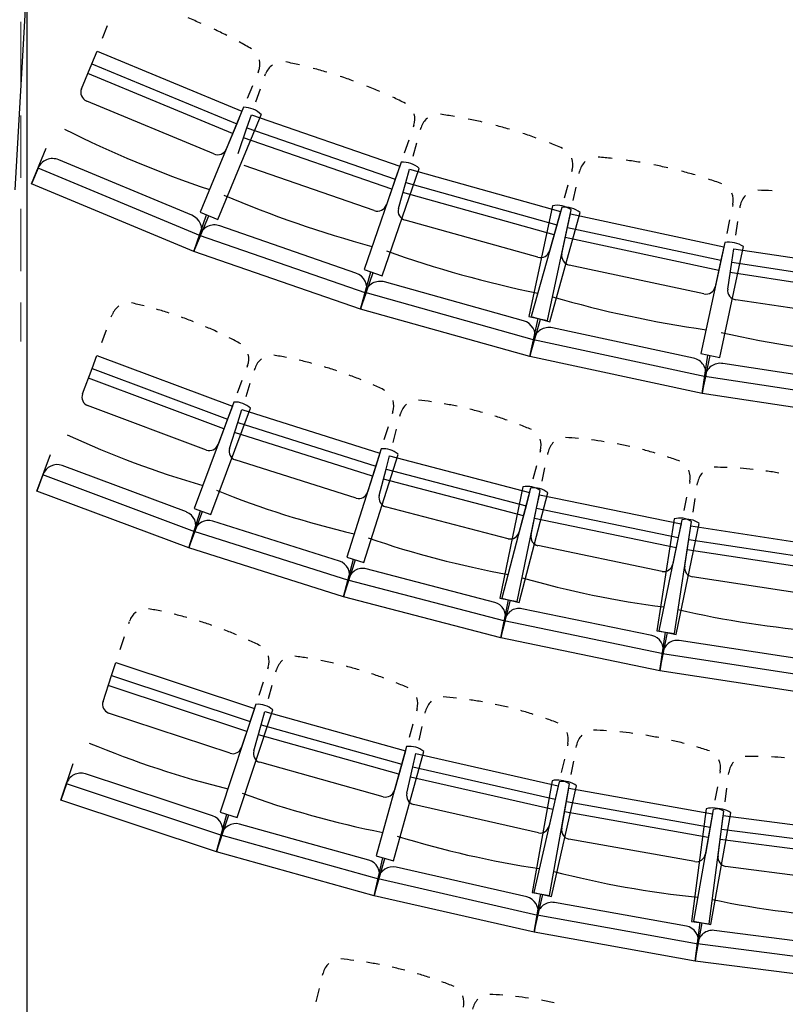
# Model space of a CAD drawing. Units: millimetres. Extents: x 2365 to 2831, y 1124 to 1628.
# Drawn here: x 2655 to 2657, y 1600 to 1603 of the extents above; entities that cross this region are included whole.
import ezdxf

# ---------------------------------------------------------------- set-up
doc = ezdxf.new("R2010")
doc.units = ezdxf.units.MM
doc.linetypes.add('ALL_2', pattern=[0.27, 0.2, -0.07])
doc.layers.add('GO-BETON ARME - PROJETE', color=5, linetype='ALL_2', lineweight=5)

# ---------------------------------------------------------------- blocks, each defined once
blk = doc.blocks.new('2 balcon')
at = {"layer": 'GO-BETON ARME - PROJETE', "color": 84}
blk.add_line((2650.1432, 1660.0116), (2650.1432, 1649.6867), dxfattribs=at)
blk = doc.blocks.new('1B')
at = {"color": 154}
for p, q in [((2710.6179, 1603.0278), (2710.5025, 1600.9945)), ((2710.7832, 1601.4808), (2710.8001, 1601.5215)), ((2710.7493, 1601.3994), (2710.7662, 1601.4401)), ((2710.7662, 1601.4401), (2711.2309, 1601.2467)), ((2710.7159, 1601.3191), (2710.7493, 1601.3994)), ((2710.7493, 1601.3994), (2711.214, 1601.2061)), ((2711.2011, 1601.175), (2710.7364, 1601.3684)), ((2711.2844, 1601.3753), (2711.2817, 1601.3688)), ((2711.3047, 1601.36), (2711.307, 1601.3667)), ((2711.2648, 1601.3281), (2711.2478, 1601.2874)), ((2711.2759, 1601.2768), (2711.2903, 1601.3184)), ((2711.1406, 1601.1099), (2710.7328, 1601.2796)), ((2711.2362, 1601.2595), (2711.0964, 1600.9235)), ((2711.1533, 1600.8998), (2711.2931, 1601.2358)), ((2711.2309, 1601.2467), (2711.214, 1601.2061)), ((2711.247, 1601.1935), (2711.2614, 1601.2351)), ((2711.2614, 1601.2351), (2711.7371, 1601.0704)), ((2711.214, 1601.2061), (2711.1806, 1601.1257)), ((2711.2185, 1601.1113), (2711.247, 1601.1935)), ((2711.247, 1601.1935), (2711.7226, 1601.0288)), ((2711.7826, 1601.202), (2711.7803, 1601.1954)), ((2711.8038, 1601.188), (2711.8057, 1601.1948)), ((2711.7116, 1600.997), (2711.236, 1601.1617)), ((2710.5554, 1601.0137), (2710.6032, 1601.1287)), ((2711.7659, 1601.1537), (2711.7514, 1601.1121)), ((2711.7801, 1601.1032), (2711.7919, 1601.1456)), ((2710.5766, 1601.0647), (2710.5554, 1601.0137)), ((2711.0982, 1600.8476), (2710.5766, 1601.0647)), ((2711.07, 1600.9135), (2710.6432, 1601.0911)), ((2711.6552, 1600.9283), (2711.2378, 1601.0728)), ((2711.7416, 1601.0835), (2711.6225, 1600.7396)), ((2711.6807, 1600.7194), (2711.7998, 1601.0633)), ((2711.737, 1601.0705), (2711.7226, 1601.0288)), ((2711.7564, 1601.0183), (2711.7682, 1601.0607)), ((2711.7682, 1601.0607), (2712.253, 1600.9254)), ((2711.7226, 1601.0288), (2711.6942, 1600.9466)), ((2712.2904, 1601.0595), (2712.2885, 1601.0527)), ((2712.3124, 1601.0468), (2712.3139, 1601.0537)), ((2711.077, 1600.7967), (2710.5554, 1601.0137)), ((2711.733, 1600.9345), (2711.7564, 1601.0183)), ((2711.7564, 1601.0183), (2712.2412, 1600.8829)), ((2712.2767, 1601.0103), (2712.2648, 1600.9678)), ((2712.294, 1600.9606), (2712.3032, 1601.0037)), ((2712.2321, 1600.8505), (2711.7473, 1600.9859)), ((2712.2273, 1600.9439), (2712.151, 1600.5881)), ((2712.2567, 1600.9386), (2712.1588, 1600.5881)), ((2712.806, 1600.9482), (2712.8045, 1600.9413)), ((2712.8288, 1600.9369), (2712.8298, 1600.9438)), ((2711.077, 1600.7967), (2711.1177, 1600.9143)), ((2711.077, 1600.7967), (2711.1248, 1600.9116)), ((2711.0964, 1600.9235), (2711.1533, 1600.8998)), ((2712.2113, 1600.5752), (2712.2876, 1600.931)), ((2712.2182, 1600.5715), (2712.3161, 1600.9221)), ((2712.253, 1600.9254), (2712.2412, 1600.8829)), ((2712.2755, 1600.8745), (2712.2847, 1600.9175)), ((2712.2847, 1600.9175), (2712.7768, 1600.812)), ((2711.5968, 1600.728), (2711.1599, 1600.8792)), ((2712.18, 1600.7785), (2711.7546, 1600.8973)), ((2712.2412, 1600.8829), (2712.2178, 1600.7991)), ((2712.2572, 1600.7894), (2712.2755, 1600.8745)), ((2712.2755, 1600.8745), (2712.7676, 1600.7689)), ((2712.7953, 1600.8982), (2712.7861, 1600.8551)), ((2712.8156, 1600.8497), (2712.8222, 1600.8933)), ((2711.0951, 1600.8488), (2711.077, 1600.7967)), ((2711.077, 1600.7967), (2711.0982, 1600.8476)), ((2711.6289, 1600.6639), (2711.0951, 1600.8488)), ((2712.7606, 1600.736), (2712.2684, 1600.8416)), ((2712.7797, 1600.8255), (2712.7034, 1600.4696)), ((2712.7637, 1600.4567), (2712.84, 1600.8126)), ((2712.7768, 1600.812), (2712.7676, 1600.7689)), ((2711.6109, 1600.6118), (2711.077, 1600.7967)), ((2712.8024, 1600.7626), (2712.809, 1600.8061)), ((2712.8089, 1600.8061), (2713.3066, 1600.7308)), ((2712.7129, 1600.661), (2712.2811, 1600.7536)), ((2712.7676, 1600.7689), (2712.7494, 1600.6839)), ((2712.7893, 1600.6766), (2712.8024, 1600.7626)), ((2712.8024, 1600.7626), (2713.3, 1600.6873)), ((2711.6109, 1600.6118), (2711.6444, 1600.7318)), ((2711.6109, 1600.6118), (2711.6516, 1600.7295)), ((2711.6225, 1600.7396), (2711.6807, 1600.7194)), ((2713.295, 1600.654), (2712.7973, 1600.7293)), ((2712.1338, 1600.575), (2711.6886, 1600.6993)), ((2711.6257, 1600.665), (2711.6109, 1600.6118)), ((2711.6109, 1600.6118), (2711.6289, 1600.6639)), ((2712.1699, 1600.513), (2711.6257, 1600.665)), ((2713.252, 1600.5762), (2712.8153, 1600.6423)), ((2710.8118, 1600.5872), (2710.8143, 1600.5938)), ((2712.155, 1600.4599), (2711.6109, 1600.6118)), ((2712.151, 1600.5881), (2712.2113, 1600.5752)), ((2712.1588, 1600.5881), (2712.2182, 1600.5715)), ((2712.155, 1600.4599), (2712.1811, 1600.5816)), ((2712.155, 1600.4599), (2712.1885, 1600.5798)), ((2710.781, 1600.5047), (2710.7964, 1600.546)), ((2712.6793, 1600.455), (2712.2273, 1600.5519)), ((2712.1666, 1600.5138), (2712.155, 1600.4599)), ((2712.155, 1600.4599), (2712.1699, 1600.513)), ((2712.719, 1600.3954), (2712.1666, 1600.5138)), ((2710.7501, 1600.4221), (2710.7655, 1600.4634)), ((2710.7655, 1600.4634), (2711.2002, 1600.301)), ((2712.7034, 1600.4696), (2712.7637, 1600.4567)), ((2712.7074, 1600.3414), (2712.7261, 1600.4645)), ((2712.7074, 1600.3414), (2712.7336, 1600.4632)), ((2711.2489, 1600.4314), (2711.2465, 1600.4248)), ((2712.7074, 1600.3414), (2712.155, 1600.4599)), ((2713.231, 1600.3686), (2712.774, 1600.4377)), ((2710.7196, 1600.3407), (2710.7501, 1600.4221)), ((2710.7501, 1600.4221), (2711.1848, 1600.2597)), ((2711.2708, 1600.4164), (2711.2729, 1600.4231)), ((2711.173, 1600.2282), (2710.7383, 1600.3907)), ((2711.231, 1600.3835), (2711.2156, 1600.3423)), ((2711.2442, 1600.3324), (2711.2575, 1600.3744)), ((2712.7157, 1600.396), (2712.7074, 1600.3414)), ((2712.7074, 1600.3414), (2712.719, 1600.3954)), ((2713.2743, 1600.3114), (2712.7157, 1600.396)), ((2713.2661, 1600.2569), (2712.7074, 1600.3414)), ((2711.1172, 1600.16), (2710.7357, 1600.3026)), ((2711.205, 1600.3139), (2711.0776, 1599.973)), ((2711.1308, 1599.9531), (2711.2582, 1600.294)), ((2711.2002, 1600.301), (2711.1848, 1600.2597)), ((2711.2176, 1600.2484), (2711.2309, 1600.2904)), ((2711.2309, 1600.2904), (2711.6733, 1600.1504)), ((2711.7153, 1600.2832), (2711.7132, 1600.2765)), ((2711.7379, 1600.2693), (2711.7397, 1600.2762)), ((2711.1848, 1600.2597), (2711.1543, 1600.1782)), ((2711.1913, 1600.1654), (2711.2176, 1600.2484)), ((2711.2176, 1600.2484), (2711.66, 1600.1084)), ((2711.6499, 1600.0764), (2711.2074, 1600.2163)), ((2711.6999, 1600.2345), (2711.6866, 1600.1924)), ((2711.7156, 1600.1841), (2711.7268, 1600.2267)), ((2710.5727, 1600.0287), (2710.6163, 1600.1454)), ((2711.6775, 1600.1636), (2711.5677, 1599.8166)), ((2711.6219, 1599.7994), (2711.7316, 1600.1464)), ((2711.6733, 1600.1504), (2711.66, 1600.1084)), ((2712.1886, 1600.1591), (2712.1869, 1600.1523)), ((2712.2119, 1600.1464), (2712.2133, 1600.1533)), ((2711.5976, 1600.0054), (2711.2094, 1600.1283)), ((2711.6934, 1600.0988), (2711.7045, 1600.1414)), ((2711.7045, 1600.1414), (2712.1535, 1600.0243)), ((2711.0531, 1599.9615), (2710.6539, 1600.1107)), ((2711.66, 1600.1084), (2711.6338, 1600.0255)), ((2711.6714, 1600.0146), (2711.6934, 1600.0988)), ((2711.6934, 1600.0988), (2712.1424, 1599.9817)), ((2712.1757, 1600.1096), (2712.1646, 1600.067)), ((2712.1941, 1600.0601), (2712.203, 1600.1032)), ((2710.592, 1600.0804), (2710.5727, 1600.0287)), ((2711.0799, 1599.8981), (2710.592, 1600.0804)), ((2712.1339, 1599.9492), (2711.6849, 1600.0663)), ((2712.6677, 1600.0594), (2712.6663, 1600.0525)), ((2712.6916, 1600.0479), (2712.6927, 1600.0549)), ((2711.0606, 1599.8464), (2710.5727, 1600.0287)), ((2712.1323, 1600.042), (2712.0586, 1599.6855)), ((2712.157, 1600.0377), (2712.0652, 1599.6855)), ((2712.1143, 1599.674), (2712.1879, 1600.0304)), ((2712.1201, 1599.6712), (2712.212, 1600.0233)), ((2712.1535, 1600.0243), (2712.1424, 1599.9817)), ((2712.1762, 1599.9738), (2712.1852, 1600.0169)), ((2712.1851, 1600.0169), (2712.6396, 1599.923)), ((2712.6574, 1600.0093), (2712.6485, 1599.9662)), ((2712.6782, 1599.9608), (2712.6849, 1600.0044)), ((2711.0606, 1599.8464), (2711.0982, 1599.9651)), ((2711.0606, 1599.8464), (2711.1042, 1599.963)), ((2711.0776, 1599.973), (2711.1308, 1599.9531)), ((2712.0854, 1599.8756), (2711.6913, 1599.9784)), ((2712.1424, 1599.9817), (2712.1204, 1599.8975)), ((2712.1586, 1599.8886), (2712.1762, 1599.9738)), ((2712.1762, 1599.9738), (2712.6306, 1599.8799)), ((2711.5438, 1599.8038), (2711.1375, 1599.9324)), ((2712.6238, 1599.8469), (2712.1694, 1599.9409)), ((2712.6174, 1599.9395), (2712.5622, 1599.5798)), ((2712.6424, 1599.9365), (2712.5687, 1599.5801)), ((2712.6183, 1599.5712), (2712.6736, 1599.9309)), ((2712.6243, 1599.5686), (2712.698, 1599.925)), ((2711.0773, 1599.899), (2711.0606, 1599.8464)), ((2711.0606, 1599.8464), (2711.0799, 1599.8981)), ((2711.5739, 1599.7419), (2711.0773, 1599.899)), ((2712.6395, 1599.923), (2712.6306, 1599.8799)), ((2712.6648, 1599.8737), (2712.6715, 1599.9173)), ((2712.6715, 1599.9173), (2713.1302, 1599.8468)), ((2712.6306, 1599.8799), (2712.613, 1599.7947)), ((2712.6516, 1599.7877), (2712.6648, 1599.8737)), ((2712.6648, 1599.8737), (2713.1235, 1599.8032)), ((2711.5572, 1599.6893), (2711.0606, 1599.8464)), ((2712.5791, 1599.771), (2712.1804, 1599.8535)), ((2713.1184, 1599.77), (2712.6597, 1599.8405)), ((2711.5572, 1599.6893), (2711.5886, 1599.8098)), ((2711.5572, 1599.6893), (2711.5948, 1599.808)), ((2711.5677, 1599.8166), (2711.6219, 1599.7994)), ((2712.042, 1599.6716), (2711.6296, 1599.7791)), ((2711.5711, 1599.7427), (2711.5572, 1599.6893)), ((2711.5572, 1599.6893), (2711.5739, 1599.7419)), ((2712.0752, 1599.6112), (2711.5711, 1599.7427)), ((2713.0776, 1599.6919), (2712.6751, 1599.7538)), ((2712.0612, 1599.5578), (2711.5572, 1599.6893)), ((2712.0586, 1599.6855), (2712.1143, 1599.674)), ((2712.0612, 1599.5578), (2712.0864, 1599.6798)), ((2712.0612, 1599.5578), (2712.0927, 1599.6783)), ((2712.0652, 1599.6855), (2712.1201, 1599.6712)), ((2712.5462, 1599.565), (2712.1289, 1599.6513)), ((2710.868, 1599.604), (2710.8703, 1599.6107)), ((2712.0724, 1599.6119), (2712.0612, 1599.5578)), ((2712.0612, 1599.5578), (2712.0752, 1599.6112)), ((2712.5825, 1599.5064), (2712.0724, 1599.6119)), ((2712.5622, 1599.5798), (2712.6183, 1599.5712)), ((2712.5687, 1599.5801), (2712.6243, 1599.5686)), ((2710.8404, 1599.5203), (2710.8542, 1599.5622)), ((2712.5713, 1599.4524), (2712.0612, 1599.5578)), ((2712.5713, 1599.4524), (2712.5902, 1599.5755)), ((2712.5713, 1599.4524), (2712.5965, 1599.5744)), ((2713.0553, 1599.4844), (2712.6341, 1599.5492)), ((2712.5797, 1599.5069), (2712.5713, 1599.4524)), ((2712.5713, 1599.4524), (2712.5825, 1599.5064)), ((2713.0945, 1599.4278), (2712.5797, 1599.5069)), ((2710.8127, 1599.4367), (2710.8265, 1599.4785)), ((2710.8265, 1599.4785), (2711.2711, 1599.3314)), ((2711.3148, 1599.4636), (2711.3126, 1599.457)), ((2711.3399, 1599.4486), (2711.3418, 1599.4554)), ((2713.0861, 1599.3733), (2712.5713, 1599.4524)), ((2710.7853, 1599.3541), (2710.8127, 1599.4367)), ((2710.8127, 1599.4367), (2711.2573, 1599.2896)), ((2711.2467, 1599.2577), (2710.8021, 1599.4048)), ((2711.2988, 1599.4151), (2711.2849, 1599.3733)), ((2711.3162, 1599.3637), (2711.328, 1599.4062)), ((2711.2754, 1599.3445), (2711.1611, 1598.999)), ((2711.2156, 1598.981), (2711.3299, 1599.3265)), ((2711.2711, 1599.3314), (2711.2573, 1599.2896)), ((2711.7928, 1599.3297), (2711.7909, 1599.3229)), ((2711.1933, 1599.1875), (2710.8031, 1599.3166)), ((2711.2925, 1599.2789), (2711.3044, 1599.3213)), ((2711.3043, 1599.3213), (2711.7554, 1599.1955)), ((2711.8186, 1599.3159), (2711.8201, 1599.3227)), ((2711.2573, 1599.2896), (2711.2299, 1599.207)), ((2711.2691, 1599.1951), (2711.2925, 1599.2789)), ((2711.2925, 1599.2789), (2711.7436, 1599.1531)), ((2711.7791, 1599.2804), (2711.7672, 1599.238)), ((2711.799, 1599.2299), (2711.8088, 1599.2729)), ((2711.7346, 1599.1207), (2711.2835, 1599.2465)), ((2711.7591, 1599.2088), (2711.6614, 1598.8582)), ((2712.2766, 1599.2185), (2712.2751, 1599.2117)), ((2712.303, 1599.206), (2712.3043, 1599.2129)), ((2711.7166, 1598.8428), (2711.8144, 1599.1934)), ((2711.7554, 1599.1955), (2711.7436, 1599.1531)), ((2711.7793, 1599.144), (2711.7891, 1599.187)), ((2711.7891, 1599.187), (2712.2457, 1599.0828)), ((2712.2653, 1599.1687), (2712.2555, 1599.1257)), ((2710.6502, 1599.0369), (2710.6893, 1599.1551)), ((2711.6845, 1599.0481), (2711.2887, 1599.1585)), ((2711.7436, 1599.1531), (2711.7202, 1599.0693)), ((2711.76, 1599.0592), (2711.7793, 1599.144)), ((2711.7793, 1599.144), (2712.2359, 1599.0398)), ((2712.2875, 1599.1192), (2712.2953, 1599.1626)), ((2711.1369, 1598.9866), (2710.7286, 1599.1217)), ((2712.2284, 1599.007), (2711.7718, 1599.1112)), ((2712.7652, 1599.1305), (2712.764, 1599.1236)), ((2712.7922, 1599.1193), (2712.7931, 1599.1262)), ((2710.6675, 1599.0892), (2710.6502, 1599.0369)), ((2711.1666, 1598.9242), (2710.6675, 1599.0892)), ((2712.2257, 1599.0995), (2712.1617, 1598.7412)), ((2712.2487, 1599.0962), (2712.1678, 1598.7414)), ((2712.2181, 1598.7312), (2712.2822, 1599.0894)), ((2712.2237, 1598.7286), (2712.3046, 1599.0835)), ((2712.2457, 1599.0828), (2712.2359, 1599.0398)), ((2712.272, 1599.0325), (2712.2798, 1599.0758)), ((2712.2797, 1599.0759), (2712.7407, 1598.9935)), ((2712.7562, 1599.0802), (2712.7485, 1599.0368)), ((2712.7808, 1599.0319), (2712.7865, 1599.0756)), ((2712.2359, 1599.0398), (2712.2165, 1598.955)), ((2711.1492, 1598.8718), (2710.6502, 1599.0369)), ((2712.1819, 1598.9321), (2711.7812, 1599.0236)), ((2712.2567, 1598.9468), (2712.272, 1599.0325)), ((2712.272, 1599.0325), (2712.733, 1598.9501)), ((2712.72, 1599.0092), (2712.6731, 1598.6483)), ((2711.1492, 1598.8718), (2711.1827, 1598.9917)), ((2711.1492, 1598.8718), (2711.1883, 1598.99)), ((2711.1611, 1598.999), (2711.2156, 1598.981)), ((2712.7271, 1598.917), (2712.2661, 1598.9994)), ((2712.7432, 1599.007), (2712.6791, 1598.6488)), ((2712.7299, 1598.6409), (2712.7769, 1599.0018)), ((2712.7407, 1598.9935), (2712.733, 1598.9501)), ((2712.7356, 1598.6387), (2712.7996, 1598.9969)), ((2712.7694, 1598.9445), (2712.7751, 1598.9882)), ((2712.7751, 1598.9882), (2713.2395, 1598.9278)), ((2711.6378, 1598.8447), (2711.2235, 1598.9602)), ((2712.733, 1598.9501), (2712.7177, 1598.8644)), ((2712.7582, 1598.8582), (2712.7694, 1598.9445)), ((2712.7694, 1598.9445), (2713.2338, 1598.8841)), ((2711.164, 1598.9249), (2711.1492, 1598.8718)), ((2711.1492, 1598.8718), (2711.1666, 1598.9242)), ((2711.6704, 1598.7837), (2711.164, 1598.9249)), ((2712.6842, 1598.84), (2712.2796, 1598.9123)), ((2713.2294, 1598.8507), (2712.7651, 1598.9111)), ((2711.6555, 1598.7306), (2711.1492, 1598.8718)), ((2711.6555, 1598.7306), (2711.6833, 1598.852)), ((2711.6555, 1598.7306), (2711.689, 1598.8505)), ((2711.6614, 1598.8582), (2711.7166, 1598.8428)), ((2712.1448, 1598.7268), (2711.7255, 1598.8225)), ((2713.1903, 1598.7718), (2712.7827, 1598.8247)), ((2711.6678, 1598.7844), (2711.6555, 1598.7306)), ((2711.6555, 1598.7306), (2711.6704, 1598.7837)), ((2712.1803, 1598.6674), (2711.6678, 1598.7844)), ((2712.168, 1598.6136), (2711.6555, 1598.7306)), ((2712.1617, 1598.7412), (2712.2181, 1598.7312)), ((2712.1678, 1598.7414), (2712.2237, 1598.7286)), ((2712.168, 1598.6136), (2712.1899, 1598.7362)), ((2712.168, 1598.6136), (2712.1957, 1598.735)), ((2712.6569, 1598.6331), (2712.2335, 1598.7087)), ((2712.1777, 1598.6679), (2712.168, 1598.6136)), ((2712.168, 1598.6136), (2712.1803, 1598.6674)), ((2712.6951, 1598.5755), (2712.1777, 1598.6679)), ((2712.6731, 1598.6483), (2712.7299, 1598.6409)), ((2712.6791, 1598.6488), (2712.7356, 1598.6387)), ((2712.6854, 1598.5211), (2712.7015, 1598.6446)), ((2712.6854, 1598.5211), (2712.7073, 1598.6437)), ((2712.6854, 1598.5211), (2712.168, 1598.6136)), ((2713.1729, 1598.5638), (2712.7464, 1598.6193)), ((2712.6926, 1598.5759), (2712.6854, 1598.5211)), ((2712.6854, 1598.5211), (2712.6951, 1598.5755)), ((2713.2138, 1598.5081), (2712.6926, 1598.5759)), ((2713.2067, 1598.4534), (2712.6854, 1598.5211)), ((2711.4896, 1598.4756), (2711.4913, 1598.4824)), ((2711.4688, 1598.3899), (2711.4792, 1598.4328))]:
    blk.add_line(p, q, dxfattribs=at)
for centre, major_axis, ratio, start_param, end_param in [((2710.5207, 1600.1951), (1.3789, -0.5738), 0.973505, 1.555643, 1.58595), ((2710.5207, 1600.1951), (1.3789, -0.5738), 0.973505, 1.495028, 1.525335), ((2710.5207, 1600.1951), (1.3789, -0.5738), 0.973505, 1.434414, 1.464721), ((2711.2277, 1601.3989), (0.0566, -0.0236), 0.973505, 0, 0.619878), ((2711.365, 1601.3466), (0.058, -0.0201), 0.973505, 2.521715, 3.141593), ((2711.0923, 1599.9774), (1.4114, -0.4886), 0.973505, 1.676872, 1.707179), ((2711.0923, 1599.9774), (1.4114, -0.4886), 0.973505, 1.616257, 1.646564), ((2711.0923, 1599.9774), (1.4114, -0.4886), 0.973505, 1.555643, 1.58595), ((2710.7443, 1601.3073), (0.0285, -0.0118), 0.973505, 3.141593, 4.712389), ((2711.0923, 1599.9774), (1.4114, -0.4886), 0.973505, 1.495028, 1.525335), ((2711.0923, 1599.9774), (1.4114, -0.4886), 0.973505, 1.434414, 1.464721), ((2711.2373, 1601.1819), (0.0733, -0.0305), 0.973505, 1.171981, 1.969612), ((2711.7246, 1601.2221), (0.058, -0.0201), 0.973505, 0, 0.619878), ((2711.8648, 1601.1783), (0.0591, -0.0165), 0.973505, 2.521715, 3.141593), ((2711.6761, 1599.7951), (1.4385, -0.4016), 0.973505, 1.676872, 1.707179), ((2711.6761, 1599.7951), (1.4385, -0.4016), 0.973505, 1.616257, 1.646564), ((2712.1967, 1604.2227), (3.2238, -1.3415), 0.973505, 4.640252, 4.784526), ((2711.6761, 1599.7951), (1.4385, -0.4016), 0.973505, 1.555643, 1.58595), ((2711.6761, 1599.7951), (1.4385, -0.4016), 0.973505, 1.495028, 1.525335), ((2711.1521, 1601.1376), (0.0285, -0.0118), 0.973505, 4.712389, 6.283185), ((2711.6761, 1599.7951), (1.4385, -0.4016), 0.973505, 1.434414, 1.464721), ((2710.624, 1601.0449), (0.0474, -0.0197), 0.973505, 1.570796, 3.141593), ((2712.2313, 1601.076), (0.0591, -0.0165), 0.973505, 6.283185, 6.903063), ((2712.27, 1599.6486), (1.4604, -0.3132), 0.973505, 1.676872, 1.707179), ((2711.7474, 1601.0061), (0.075, -0.026), 0.973505, 1.171981, 1.969612), ((2712.3739, 1601.0408), (0.06, -0.0129), 0.973505, 2.521715, 3.141593), ((2712.27, 1599.6486), (1.4604, -0.3132), 0.973505, 1.616257, 1.646564), ((2712.27, 1599.6486), (1.4604, -0.3132), 0.973505, 1.555643, 1.58595), ((2712.27, 1599.6486), (1.4604, -0.3132), 0.973505, 1.495028, 1.525335), ((2712.27, 1599.6486), (1.4604, -0.3132), 0.973505, 1.434414, 1.464721), ((2712.5195, 1604.0997), (3.2996, -1.1424), 0.973505, 4.640252, 4.784526), ((2712.746, 1600.961), (0.06, -0.0129), 0.973505, 0, 0.619878), ((2712.8905, 1600.9346), (0.0607, -0.0092), 0.973505, 2.521715, 3.141593), ((2712.8717, 1599.5387), (1.4767, -0.2235), 0.973505, 1.676872, 1.707179), ((2711.6651, 1600.9567), (0.0291, -0.0101), 0.973505, 4.712389, 6.283185), ((2711.7626, 1600.9262), (0.0297, -0.0083), 0.973505, 3.141593, 4.712389), ((2712.2425, 1600.8679), (0.0776, -0.0166), 0.973505, 1.171981, 1.969612), ((2712.2672, 1600.8618), (0.0764, -0.0213), 0.973505, 1.171981, 1.969612), ((2711.0508, 1600.8673), (0.0474, -0.0197), 0.973505, 0, 1.570796), ((2711.1436, 1600.832), (0.0485, -0.0168), 0.973505, 1.570796, 3.141593), ((2712.7949, 1600.7494), (0.0776, -0.0166), 0.973505, 1.171981, 1.969612), ((2712.8493, 1603.9967), (3.3632, -0.939), 0.973505, 4.640252, 4.784526), ((2712.1881, 1600.8074), (0.0297, -0.0083), 0.973505, 4.712389, 6.283185), ((2712.2873, 1600.7829), (0.0301, -0.0065), 0.973505, 3.141593, 4.712389), ((2711.5804, 1600.6808), (0.0485, -0.0168), 0.973505, 0, 1.570796), ((2711.6752, 1600.6511), (0.0495, -0.0138), 0.973505, 1.570796, 3.141593), ((2712.7192, 1600.6903), (0.0301, -0.0065), 0.973505, 4.712389, 6.283185), ((2713.1846, 1603.914), (3.4142, -0.7321), 0.973505, 4.640252, 4.784526), ((2712.8198, 1600.6719), (0.0305, -0.0046), 0.973505, 3.141593, 4.712389), ((2710.8673, 1600.574), (0.0209, 0.0559), 0.947022, 0.950919, 1.570796), ((2710.5474, 1599.2171), (0.509, 1.362), 0.947022, 0.106075, 0.136383), ((2710.5474, 1599.2171), (0.509, 1.362), 0.947022, 0.045461, 0.075768), ((2710.5474, 1599.2171), (0.509, 1.362), 0.947022, 6.268032, 6.298339), ((2710.5474, 1599.2171), (0.509, 1.362), 0.947022, 6.207417, 6.237724), ((2712.1204, 1600.5268), (0.0495, -0.0138), 0.973505, 0, 1.570796), ((2712.2168, 1600.5031), (0.0502, -0.0108), 0.973505, 1.570796, 3.141593), ((2713.5244, 1603.852), (3.4525, -0.5225), 0.973505, 4.640252, 4.784526), ((2710.5474, 1599.2171), (0.509, 1.362), 0.947022, 6.146803, 6.17711), ((2711.1959, 1600.4512), (0.0209, 0.0559), 0.947022, 4.712389, 5.332267), ((2711.0769, 1599.0345), (0.4385, 1.3863), 0.947022, 0.106075, 0.136383), ((2711.3268, 1600.4061), (0.018, 0.0569), 0.947022, 0.950919, 1.570796), ((2711.0769, 1599.0345), (0.4385, 1.3863), 0.947022, 0.045461, 0.075768), ((2712.6688, 1600.4061), (0.0502, -0.0108), 0.973505, 6.283185, 7.853982), ((2712.7665, 1600.3883), (0.0508, -0.0077), 0.973505, 1.570796, 3.141593), ((2711.0769, 1599.0345), (0.4385, 1.3863), 0.947022, 6.268032, 6.298339), ((2711.0769, 1599.0345), (0.4385, 1.3863), 0.947022, 6.207417, 6.237724), ((2711.0769, 1599.0345), (0.4385, 1.3863), 0.947022, 6.146803, 6.17711), ((2710.7462, 1600.3307), (0.0105, 0.0281), 0.947022, 1.570796, 3.141593), ((2711.2067, 1600.2372), (0.027, 0.0724), 0.947022, 5.88437, 6.682001), ((2711.6614, 1600.3002), (0.018, 0.0569), 0.947022, 4.712389, 5.332267), ((2711.7944, 1600.2619), (0.0151, 0.0578), 0.947022, 0.950919, 1.570796), ((2711.6151, 1598.8793), (0.3669, 1.4069), 0.947022, 0.106075, 0.136383), ((2711.6151, 1598.8793), (0.3669, 1.4069), 0.947022, 0.045461, 0.075768), ((2711.6151, 1598.8793), (0.3669, 1.4069), 0.947022, 6.268032, 6.298339), ((2711.6151, 1598.8793), (0.3669, 1.4069), 0.947022, 6.207417, 6.237724), ((2711.6151, 1598.8793), (0.3669, 1.4069), 0.947022, 6.146803, 6.17711), ((2712.0747, 1603.3034), (1.1901, 3.1841), 0.947022, 3.069456, 3.213729), ((2711.1277, 1600.1881), (0.0105, 0.0281), 0.947022, 3.141593, 4.712389), ((2712.1339, 1600.1733), (0.0151, 0.0578), 0.947022, 4.712389, 5.332267), ((2712.2687, 1600.1418), (0.0121, 0.0585), 0.947022, 0.950919, 1.570796), ((2712.1606, 1598.7519), (0.2943, 1.4239), 0.947022, 0.106075, 0.136383), ((2712.1606, 1598.7519), (0.2943, 1.4239), 0.947022, 0.045461, 0.075768), ((2712.1606, 1598.7519), (0.2943, 1.4239), 0.947022, 6.268032, 6.298339), ((2711.2184, 1600.1569), (0.009, 0.0286), 0.947022, 1.570796, 3.141593), ((2711.6831, 1600.0871), (0.0233, 0.0737), 0.947022, 5.88437, 6.682001), ((2712.1606, 1598.7519), (0.2943, 1.4239), 0.947022, 6.207417, 6.237724), ((2710.6364, 1600.0638), (0.0175, 0.0468), 0.947022, 0, 1.570796), ((2712.1606, 1598.7519), (0.2943, 1.4239), 0.947022, 6.146803, 6.17711), ((2712.6123, 1600.0708), (0.0121, 0.0585), 0.947022, 4.712389, 5.332267), ((2712.7486, 1600.0463), (0.0091, 0.059), 0.947022, 0.950919, 1.570796), ((2712.7119, 1598.6527), (0.2209, 1.4371), 0.947022, 0.106075, 0.136383), ((2712.7119, 1598.6527), (0.2209, 1.4371), 0.947022, 0.045461, 0.075768), ((2712.7119, 1598.6527), (0.2209, 1.4371), 0.947022, 6.268032, 6.298339), ((2712.3927, 1603.1938), (1.0253, 3.241), 0.947022, 3.069456, 3.213729), ((2711.6067, 1600.034), (0.009, 0.0286), 0.947022, 3.141593, 4.712389), ((2712.1457, 1599.9665), (0.0156, 0.0757), 0.947022, 5.88437, 6.682001), ((2712.1665, 1599.9616), (0.0195, 0.0748), 0.947022, 5.88437, 6.682001), ((2711.6989, 1600.0074), (0.0076, 0.029), 0.947022, 1.570796, 3.141593), ((2711.0356, 1599.9146), (0.0175, 0.0468), 0.947022, 4.712389, 6.283185), ((2711.1224, 1599.8847), (0.0151, 0.0477), 0.947022, 0, 1.570796), ((2712.6347, 1599.8648), (0.0117, 0.0764), 0.947022, 5.88437, 6.682001), ((2712.6558, 1599.8611), (0.0156, 0.0757), 0.947022, 5.88437, 6.682001), ((2712.093, 1599.9047), (0.0076, 0.029), 0.947022, 3.141593, 4.712389), ((2712.716, 1603.1005), (0.8578, 3.2893), 0.947022, 3.069456, 3.213729), ((2712.1864, 1599.8828), (0.0061, 0.0294), 0.947022, 1.570796, 3.141593), ((2711.5287, 1599.7562), (0.0151, 0.0477), 0.947022, 4.712389, 6.283185), ((2711.617, 1599.7307), (0.0126, 0.0484), 0.947022, 6.283185, 7.853982), ((2712.5852, 1599.8004), (0.0061, 0.0294), 0.947022, 3.141593, 4.712389), ((2712.6797, 1599.7834), (0.0046, 0.0297), 0.947022, 1.570796, 3.141593), ((2713.0436, 1603.024), (0.688, 3.3289), 0.947022, 3.069456, 3.213729), ((2712.0293, 1599.6232), (0.0126, 0.0484), 0.947022, 4.712389, 6.283185), ((2710.9244, 1599.5928), (0.0188, 0.0567), 0.955701, 0.950919, 1.570796), ((2710.6581, 1598.2241), (0.4567, 1.3804), 0.955701, 0.106075, 0.136383), ((2712.1188, 1599.6023), (0.0101, 0.049), 0.947022, 6.283185, 7.853982), ((2713.3747, 1602.9644), (0.5165, 3.3598), 0.947022, 3.069456, 3.213729), ((2710.6581, 1598.2241), (0.4567, 1.3804), 0.955701, 0.045461, 0.075768), ((2710.6581, 1598.2241), (0.4567, 1.3804), 0.955701, 6.268032, 6.298339), ((2710.6581, 1598.2241), (0.4567, 1.3804), 0.955701, 6.207417, 6.237724), ((2710.6581, 1598.2241), (0.4567, 1.3804), 0.955701, 6.146803, 6.17711), ((2712.5361, 1599.516), (0.0101, 0.049), 0.947022, 4.712389, 6.283185), ((2712.6265, 1599.4998), (0.0076, 0.0494), 0.947022, 6.283185, 7.853982), ((2711.2606, 1599.4816), (0.0188, 0.0567), 0.955701, 4.712389, 5.332267), ((2711.3968, 1599.4401), (0.016, 0.0575), 0.955701, 0.950919, 1.570796), ((2711.1958, 1598.0603), (0.3905, 1.4006), 0.955701, 0.106075, 0.136383), ((2711.1958, 1598.0603), (0.3905, 1.4006), 0.955701, 0.045461, 0.075768), ((2711.1958, 1598.0603), (0.3905, 1.4006), 0.955701, 6.268032, 6.298339), ((2711.1958, 1598.0603), (0.3905, 1.4006), 0.955701, 6.207417, 6.237724), ((2711.1958, 1598.0603), (0.3905, 1.4006), 0.955701, 6.146803, 6.17711), ((2711.7378, 1599.345), (0.016, 0.0575), 0.955701, 4.712389, 5.332267), ((2711.7406, 1597.9223), (0.3235, 1.4175), 0.955701, 0.106075, 0.136383), ((2711.7406, 1597.9223), (0.3235, 1.4175), 0.955701, 0.045461, 0.075768), ((2710.8126, 1599.3451), (0.0094, 0.0285), 0.955701, 1.570796, 3.141593), ((2711.2803, 1599.2679), (0.0243, 0.0733), 0.955701, 5.88437, 6.682001), ((2711.8758, 1599.31), (0.0133, 0.0582), 0.955701, 0.950919, 1.570796), ((2711.7406, 1597.9223), (0.3235, 1.4175), 0.955701, 6.268032, 6.298339), ((2711.7406, 1597.9223), (0.3235, 1.4175), 0.955701, 6.207417, 6.237724), ((2711.7406, 1597.9223), (0.3235, 1.4175), 0.955701, 6.146803, 6.17711), ((2712.2914, 1597.8103), (0.2558, 1.4313), 0.955701, 0.106075, 0.136383), ((2712.221, 1599.2312), (0.0133, 0.0582), 0.955701, 4.712389, 5.332267), ((2712.3605, 1599.2029), (0.0105, 0.0588), 0.955701, 0.950919, 1.570796), ((2712.2914, 1597.8103), (0.2558, 1.4313), 0.955701, 0.045461, 0.075768), ((2712.2914, 1597.8103), (0.2558, 1.4313), 0.955701, 6.268032, 6.298339), ((2712.2914, 1597.8103), (0.2558, 1.4313), 0.955701, 6.207417, 6.237724), ((2712.0283, 1602.3657), (1.0676, 3.2273), 0.955701, 3.069456, 3.213729), ((2711.2027, 1599.216), (0.0094, 0.0285), 0.955701, 3.141593, 4.712389), ((2711.7676, 1599.1325), (0.0208, 0.0744), 0.955701, 5.88437, 6.682001), ((2712.2914, 1597.8103), (0.2558, 1.4313), 0.955701, 6.146803, 6.17711), ((2711.2968, 1599.1874), (0.0081, 0.0289), 0.955701, 1.570796, 3.141593), ((2712.709, 1599.1406), (0.0105, 0.0588), 0.955701, 4.712389, 5.332267), ((2712.8469, 1597.7246), (0.1875, 1.4418), 0.955701, 0.106075, 0.136383), ((2712.8469, 1597.7246), (0.1875, 1.4418), 0.955701, 0.045461, 0.075768), ((2712.8497, 1599.1189), (0.0077, 0.0592), 0.955701, 0.950919, 1.570796), ((2710.7129, 1599.0742), (0.0157, 0.0475), 0.955701, 6.283185, 7.853982), ((2712.2414, 1599.0244), (0.0136, 0.076), 0.955701, 5.88437, 6.682001), ((2712.2609, 1599.0204), (0.0172, 0.0753), 0.955701, 5.88437, 6.682001), ((2712.3676, 1602.2624), (0.9131, 3.2744), 0.955701, 3.069456, 3.213729), ((2711.6926, 1599.077), (0.0081, 0.0289), 0.955701, 3.141593, 4.712389), ((2711.7879, 1599.0528), (0.0067, 0.0292), 0.955701, 1.570796, 3.141593), ((2712.7392, 1598.9349), (0.01, 0.0766), 0.955701, 5.88437, 6.682001), ((2712.7589, 1598.9319), (0.0136, 0.076), 0.955701, 5.88437, 6.682001), ((2711.1212, 1598.9392), (0.0157, 0.0475), 0.955701, 4.712389, 6.283185), ((2711.2101, 1598.9121), (0.0134, 0.0482), 0.955701, 0, 1.570796), ((2712.1886, 1598.9614), (0.0067, 0.0292), 0.955701, 3.141593, 4.712389), ((2712.2849, 1598.9418), (0.0053, 0.0295), 0.955701, 1.570796, 3.141593), ((2712.7114, 1602.1753), (0.7564, 3.3141), 0.955701, 3.069456, 3.213729), ((2712.6894, 1598.8695), (0.0053, 0.0295), 0.955701, 3.141593, 4.712389), ((2712.7866, 1598.8545), (0.0039, 0.0297), 0.955701, 1.570796, 3.141593), ((2711.6243, 1598.7966), (0.0134, 0.0482), 0.955701, 4.712389, 6.283185), ((2711.7144, 1598.7737), (0.0111, 0.0487), 0.955701, 0, 1.570796), ((2713.0589, 1602.1046), (0.5981, 3.3463), 0.955701, 3.069456, 3.213729), ((2712.1337, 1598.678), (0.0111, 0.0487), 0.955701, 4.712389, 6.283185), ((2712.2247, 1598.6595), (0.0088, 0.0492), 0.955701, 6.283185, 7.853982), ((2713.4094, 1602.0505), (0.4383, 3.3709), 0.955701, 3.069456, 3.213729), ((2712.6481, 1598.5839), (0.0088, 0.0492), 0.955701, 4.712389, 6.283185), ((2712.7399, 1598.5697), (0.0064, 0.0496), 0.955701, 6.283185, 7.853982), ((2711.5461, 1598.4691), (0.0141, 0.058), 0.945508, 0.950919, 1.570796), ((2711.3897, 1597.0838), (0.3434, 1.4128), 0.945508, 0.106075, 0.136383), ((2711.3897, 1597.0838), (0.3434, 1.4128), 0.945508, 0.045461, 0.075768), ((2711.3897, 1597.0838), (0.3434, 1.4128), 0.945508, 6.268032, 6.298339), ((2711.3897, 1597.0838), (0.3434, 1.4128), 0.945508, 6.207417, 6.237724), ((2711.3897, 1597.0838), (0.3434, 1.4128), 0.945508, 6.146803, 6.17711), ((2711.8865, 1598.3863), (0.0141, 0.058), 0.945508, 4.712389, 5.332267), ((2711.9299, 1596.9648), (0.282, 1.4264), 0.945508, 0.106075, 0.136383), ((2711.9299, 1596.9648), (0.282, 1.4264), 0.945508, 0.045461, 0.075768), ((2712.0263, 1598.3555), (0.0116, 0.0586), 0.945508, 0.950919, 1.570796), ((2711.9299, 1596.9648), (0.282, 1.4264), 0.945508, 6.268032, 6.298339)]:
    blk.add_ellipse(centre, major_axis=major_axis, ratio=ratio, start_param=start_param, end_param=end_param, dxfattribs=at)
blk = doc.blocks.new('3B')
at = {"color": 30}
for p, q in [((2801.0827, 1610.1665), (2801.0827, 1599.8417)), ((2801.0827, 1608.6086), (2801.0827, 1599.8417)), ((2801.0827, 1599.9907), (2801.0827, 1594.9907))]:
    blk.add_line(p, q, dxfattribs=at)

msp = doc.modelspace()

# ---------------------------------------------------------------- block references
at = {"color": 154}
for name, p in [('1B', (-55.9284, 1.2853)), ('3B', (-146.4703, 1.8506))]:
    msp.add_blockref(name, p, dxfattribs=at)
at = {"color": 84}
msp.add_blockref('2 balcon', (4.4502, -47.8926), dxfattribs=at)

doc.saveas('drawing.dxf')
